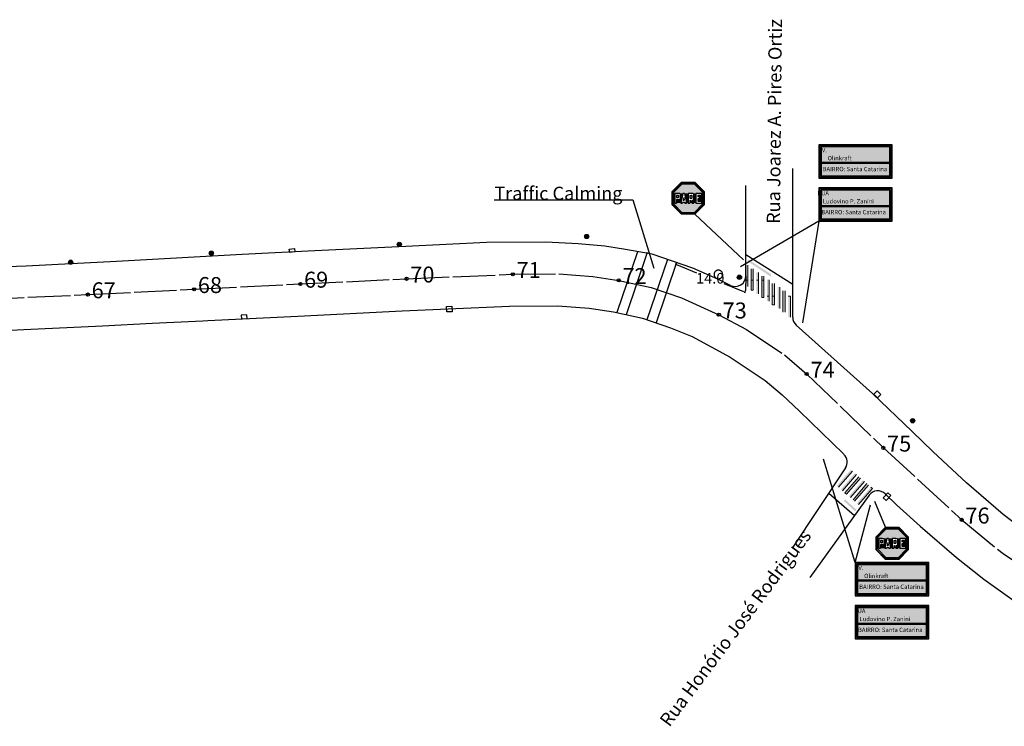
# Model space of a CAD drawing. Units: inches. Extents: x 585343 to 588751, y 6959798 to 6964546.
# Drawn here: x 586860 to 587045, y 6961888 to 6962021 of the extents above; entities that cross this region are included whole.
import ezdxf

# ---------------------------------------------------------------- set-up
doc = ezdxf.new("R2010")
doc.units = ezdxf.units.IN
doc.header["$MEASUREMENT"] = 0
doc.linetypes.add('CONTINUO', pattern=[0])
doc.linetypes.add('TRACEJADO', pattern=[8.7, 8, -0.7])
for name, color, linetype in [('_TEXTO', 7, 'CONTINUO'), ('BLOCO', 2, 'CONTINUO'), ('BOCA DE LOBO', 54, 'CONTINUO'), ('CL', 7, 'CONTINUO'), ('EIXO DA RUA', 7, 'TRACEJADO'), ('MEIO FIO', 1, 'CONTINUO'), ('PARE-PLACA', 7, 'Continuous'), ('PASSNOVO', 3, 'Continuous'), ('SINALIZ', 7, 'Continuous'), ('TELESC', 174, 'CONTINUO'), ('TEXTO', 7, 'CONTINUO')]:
    doc.layers.add(name, color=color, linetype=linetype)
doc.layers.add('Sinalização', color=255, linetype='Continuous', lineweight=9)
doc.styles.add('tGArial110', font='arialbd.ttf', dxfattribs={"height": 0.005})
doc.styles.add('tGArial134', font='arialbd.ttf', dxfattribs={"height": 0.005})
doc.styles.add('tGArial135', font='arialbd.ttf', dxfattribs={"height": 0.005})
doc.styles.add('tGArial67', font='arialbd.ttf', dxfattribs={"height": 0.003})
doc.styles.add('tGArial68', font='arialbd.ttf', dxfattribs={"height": 0.003})
doc.styles.add('tGArial69', font='arialbd.ttf', dxfattribs={"height": 0.003})
doc.styles.add('tGArial70', font='arialbd.ttf', dxfattribs={"height": 0.003})
doc.styles.add('tGArial71', font='arialbd.ttf', dxfattribs={"height": 0.003})
doc.styles.add('tGArial72', font='arialbd.ttf', dxfattribs={"height": 0.003})
doc.styles.add('tGArial73', font='arialbd.ttf', dxfattribs={"height": 0.003})
doc.styles.add('tGArial74', font='arialbd.ttf', dxfattribs={"height": 0.003})
doc.styles.add('tGArial75', font='arialbd.ttf', dxfattribs={"height": 0.003})
doc.styles.add('tGArial76', font='arialbd.ttf', dxfattribs={"height": 0.003})
doc.dimstyles.get("Standard").update_dxf_attribs({"dimtxt": 2, "dimasz": 0.18, "dimexe": 0.18, "dimexo": 0.0625, "dimgap": 0.09, "dimtad": 0, "dimtih": 1, "dimtoh": 1, "dimdec": 1, "dimzin": 0, "dimdsep": 46, "dimtxsty": 'Standard', "dimcen": 0.09, "dimadec": 0, "dimazin": 0, "dimtfac": 1, "dimtdec": 1, "dimtofl": 0, "dimtmove": 0, "dimatfit": 3, "dimfxl": 1, "dimtolj": 1, "dimtzin": 0, "dimarcsym": 0})

# ---------------------------------------------------------------- blocks, each defined once
blk = doc.blocks.new('SIMB_BOLINHA')
at = {"color": 0, "linetype": 'Continuous'}
blk.add_circle((0, 0), 0.3, dxfattribs=at)
at = {"color": 0}
blk.add_point((0, 0), dxfattribs=at)
for tag in ['desc:', 'cota:', 'pto:']:
    blk.add_attdef(tag, (0, 0), '', height=1)
blk = doc.blocks.new('PARE')
at = {"layer": 'SINALIZ', "color": 1, "linetype": 'Continuous'}
for p, q in [((0.033, 1.62), (0.033, 0.02)), ((0.233, 1.62), (0.033, 1.62)), ((0.2, 1.287), (0.133, 1.287)), ((0.133, 1.287), (0.133, 0.954)), ((0.266, 1.02), (0.266, 1.22)), ((0.366, 0.754), (0.366, 1.487)), ((0.512, 1.621), (0.396, 0.021)), ((0.612, 1.621), (0.512, 1.621)), ((0.612, 1.621), (0.729, 0.021)), ((0.829, 1.621), (0.829, 0.021)), ((1.029, 1.621), (0.829, 1.621)), ((0.929, 1.287), (0.929, 0.821)), ((0.929, 1.287), (0.996, 1.287)), ((1.062, 0.887), (1.062, 1.221)), ((1.162, 0.621), (1.162, 1.487)), ((1.282, 1.621), (1.282, 0.021)), ((1.616, 1.621), (1.282, 1.621)), ((1.616, 1.287), (1.382, 1.287)), ((1.382, 1.287), (1.382, 1.054)), ((1.616, 1.287), (1.616, 1.621)), ((0.2, 0.954), (0.133, 0.954)), ((0.233, 0.62), (0.133, 0.62)), ((0.133, 0.62), (0.133, 0.02)), ((0.562, 0.931), (0.53, 0.487)), ((0.562, 0.931), (0.595, 0.487)), ((0.929, 0.821), (0.996, 0.821)), ((1.482, 1.054), (1.382, 1.054)), ((1.482, 0.721), (1.382, 0.721)), ((1.382, 0.721), (1.382, 0.354)), ((1.482, 1.054), (1.482, 0.721)), ((0.033, 0.02), (0.133, 0.02)), ((0.396, 0.021), (0.496, 0.021)), ((0.506, 0.154), (0.496, 0.021)), ((0.506, 0.154), (0.619, 0.154)), ((0.53, 0.487), (0.595, 0.487)), ((0.619, 0.154), (0.629, 0.021)), ((0.629, 0.021), (0.729, 0.021)), ((0.829, 0.021), (0.929, 0.021)), ((0.929, 0.487), (0.929, 0.021)), ((0.929, 0.487), (1.062, 0.021)), ((1.029, 0.487), (1.162, 0.021)), ((1.029, 0.487), (1.029, 0.487)), ((1.062, 0.021), (1.162, 0.021)), ((1.282, 0.021), (1.616, 0.021)), ((1.382, 0.354), (1.616, 0.354)), ((1.616, 0.021), (1.616, 0.354))]:
    blk.add_line(p, q, dxfattribs=at)
for centre, radius, start, end in [((0.2, 1.22), 0.0667, 0, 90), ((0.233, 1.487), 0.133, 0, 90), ((0.996, 1.221), 0.0667, 0, 90), ((1.029, 1.487), 0.133, 0, 90), ((0.2, 1.02), 0.0667, 270, 0), ((0.233, 0.754), 0.133, 270, 0), ((0.996, 0.887), 0.0667, 270, 360), ((1.029, 0.621), 0.133, 270, 0)]:
    blk.add_arc(centre, radius, start, end, dxfattribs=at)
blk = doc.blocks.new('A$C071C17DF')
at = {"layer": 'PASSNOVO', "xscale": 2, "yscale": 1.5, "zscale": 2}
blk.add_blockref('PARE', (-0.07, -0.03), dxfattribs=at)
blk = doc.blocks.new('*D53')
at = {"color": 0, "lineweight": -2, "transparency": 16777216}
for p, q in [((586983.41, 6961975.12), (586983.24, 6961974.69)), ((586983.47, 6961974.79), (586987.2, 6961973.27)), ((586996.11, 6961969.65), (586992.38, 6961971.17)), ((586996.38, 6961969.84), (586996.21, 6961969.41))]:
    blk.add_line(p, q, dxfattribs=at)
at = {"color": 0, "transparency": 16777216}
for points in [[(586983.48, 6961974.82), (586983.46, 6961974.76), (586983.31, 6961974.86)], [(586996.12, 6961969.68), (586996.1, 6961969.62), (586996.27, 6961969.58)]]:
    blk.add_solid(points, dxfattribs=at)
at = {"layer": 'Defpoints', "color": 0, "transparency": 16777216}
for p in [(586983.31, 6961974.86), (586983.44, 6961975.18), (586996.4, 6961969.9)]:
    blk.add_point(p, dxfattribs=at)
at = {"color": 0, "transparency": 16777216, "insert": (586989.79, 6961972.22), "char_height": 2, "attachment_point": 5}
blk.add_mtext('\\A1;14.0', dxfattribs=at)

msp = doc.modelspace()

# ---------------------------------------------------------------- hatches: boundary and pattern name
h = msp.add_hatch(color=5)
h.paths.add_polyline_path([(587010.196, 6961991.058), (587024.02, 6961991.058), (587024.02, 6961997.322), (587010.196, 6961997.322)])
h.paths.add_polyline_path([(587010.412, 6961997.106), (587023.804, 6961997.106), (587023.804, 6961991.274), (587010.412, 6961991.274)], flags=16)
h.paths.add_polyline_path([(587010.628, 6961996.89), (587023.588, 6961996.89), (587023.588, 6961991.49), (587010.628, 6961991.49)], flags=0)
h.paths.add_polyline_path([(587009.401, 6961993.867), (587017.213, 6961993.867), (587017.213, 6961992.541), (587009.401, 6961992.541)], flags=9)
h.paths.add_polyline_path([(587008.898, 6961994.771), (587015.429, 6961994.771), (587015.429, 6961993.785), (587008.898, 6961993.785)], flags=9)
h.paths.add_polyline_path([(587010.606, 6961992.397), (587017.535, 6961992.397), (587017.535, 6961991.403), (587010.606, 6961991.403)], flags=8)
h.paths.add_polyline_path([(587010.412, 6961996.452), (587020.36, 6961996.452), (587020.36, 6961995.142), (587010.412, 6961995.142)], flags=24)
h = msp.add_hatch(color=5)
h.paths.add_polyline_path([(587024.02, 6961997.322), (587010.196, 6961997.322), (587010.196, 6961991.058), (587024.02, 6961991.058)])
h.paths.add_polyline_path([(587023.804, 6961991.274), (587010.412, 6961991.274), (587010.412, 6961997.106), (587023.804, 6961997.106)], flags=16)
h.paths.add_polyline_path([(587023.588, 6961991.49), (587010.628, 6961991.49), (587010.628, 6961996.89), (587023.588, 6961996.89)], flags=0)
h.paths.add_polyline_path([(587009.149, 6961993.867), (587016.625, 6961993.867), (587016.625, 6961992.541), (587009.149, 6961992.541)], flags=9)
h.paths.add_polyline_path([(587012.218, 6961994.771), (587018.749, 6961994.771), (587018.749, 6961993.785), (587012.218, 6961993.785)], flags=8)
h.paths.add_polyline_path([(587010.606, 6961992.397), (587017.535, 6961992.397), (587017.535, 6961991.403), (587010.606, 6961991.403)], flags=8)
h.paths.add_polyline_path([(587010.412, 6961996.11), (587020.024, 6961996.11), (587020.024, 6961994.8), (587010.412, 6961994.8)], flags=24)
for points in [[(587010.628, 6961991.49), (587023.588, 6961991.49), (587023.588, 6961996.89), (587010.628, 6961996.89)], [(587010.628, 6961983.391), (587023.588, 6961983.391), (587023.588, 6961988.791), (587010.628, 6961988.791)], [(587017.505, 6961912.999), (587030.465, 6961912.999), (587030.465, 6961918.399), (587017.505, 6961918.399)], [(587017.505, 6961904.9), (587030.465, 6961904.9), (587030.465, 6961910.3), (587017.505, 6961910.3)]]:
    msp.add_hatch(color=5).paths.add_polyline_path(points)
h = msp.add_hatch(color=5)
h.paths.add_polyline_path([(587010.196, 6961982.959), (587024.02, 6961982.959), (587024.02, 6961989.223), (587010.196, 6961989.223)])
h.paths.add_polyline_path([(587010.412, 6961989.007), (587023.804, 6961989.007), (587023.804, 6961983.175), (587010.412, 6961983.175)], flags=16)
h.paths.add_polyline_path([(587010.628, 6961988.791), (587023.588, 6961988.791), (587023.588, 6961983.391), (587010.628, 6961983.391)], flags=0)
h.paths.add_polyline_path([(587009.401, 6961985.768), (587017.213, 6961985.768), (587017.213, 6961984.442), (587009.401, 6961984.442)], flags=9)
h.paths.add_polyline_path([(587008.898, 6961986.672), (587015.429, 6961986.672), (587015.429, 6961985.686), (587008.898, 6961985.686)], flags=9)
h.paths.add_polyline_path([(587010.606, 6961984.298), (587017.535, 6961984.298), (587017.535, 6961983.304), (587010.606, 6961983.304)], flags=8)
h.paths.add_polyline_path([(587010.412, 6961988.353), (587020.36, 6961988.353), (587020.36, 6961987.043), (587010.412, 6961987.043)], flags=24)
h = msp.add_hatch(color=5)
h.paths.add_polyline_path([(587024.02, 6961989.223), (587010.196, 6961989.223), (587010.196, 6961982.959), (587024.02, 6961982.959)])
h.paths.add_polyline_path([(587023.804, 6961983.175), (587010.412, 6961983.175), (587010.412, 6961989.007), (587023.804, 6961989.007)], flags=16)
h.paths.add_polyline_path([(587023.588, 6961983.391), (587010.628, 6961983.391), (587010.628, 6961988.791), (587023.588, 6961988.791)], flags=0)
h.paths.add_polyline_path([(587009.149, 6961985.768), (587016.625, 6961985.768), (587016.625, 6961984.442), (587009.149, 6961984.442)], flags=9)
h.paths.add_polyline_path([(587012.218, 6961986.672), (587018.749, 6961986.672), (587018.749, 6961985.686), (587012.218, 6961985.686)], flags=8)
h.paths.add_polyline_path([(587010.606, 6961984.298), (587017.535, 6961984.298), (587017.535, 6961983.304), (587010.606, 6961983.304)], flags=8)
h.paths.add_polyline_path([(587010.412, 6961988.011), (587020.024, 6961988.011), (587020.024, 6961986.701), (587010.412, 6961986.701)], flags=24)
h = msp.add_hatch(color=5)
h.paths.add_polyline_path([(587017.073, 6961912.567), (587030.897, 6961912.567), (587030.897, 6961918.831), (587017.073, 6961918.831)])
h.paths.add_polyline_path([(587017.289, 6961918.615), (587030.681, 6961918.615), (587030.681, 6961912.783), (587017.289, 6961912.783)], flags=16)
h.paths.add_polyline_path([(587017.505, 6961918.399), (587030.465, 6961918.399), (587030.465, 6961912.999), (587017.505, 6961912.999)], flags=0)
h.paths.add_polyline_path([(587016.278, 6961915.376), (587024.09, 6961915.376), (587024.09, 6961914.05), (587016.278, 6961914.05)], flags=9)
h.paths.add_polyline_path([(587015.775, 6961916.28), (587022.306, 6961916.28), (587022.306, 6961915.294), (587015.775, 6961915.294)], flags=9)
h.paths.add_polyline_path([(587017.483, 6961913.906), (587024.412, 6961913.906), (587024.412, 6961912.912), (587017.483, 6961912.912)], flags=8)
h.paths.add_polyline_path([(587017.289, 6961917.961), (587027.236, 6961917.961), (587027.236, 6961916.651), (587017.289, 6961916.651)], flags=24)
h = msp.add_hatch(color=5)
h.paths.add_polyline_path([(587030.897, 6961918.831), (587017.073, 6961918.831), (587017.073, 6961912.567), (587030.897, 6961912.567)])
h.paths.add_polyline_path([(587030.681, 6961912.783), (587017.289, 6961912.783), (587017.289, 6961918.615), (587030.681, 6961918.615)], flags=16)
h.paths.add_polyline_path([(587030.465, 6961912.999), (587017.505, 6961912.999), (587017.505, 6961918.399), (587030.465, 6961918.399)], flags=0)
h.paths.add_polyline_path([(587016.026, 6961915.376), (587023.502, 6961915.376), (587023.502, 6961914.05), (587016.026, 6961914.05)], flags=9)
h.paths.add_polyline_path([(587019.094, 6961916.28), (587025.626, 6961916.28), (587025.626, 6961915.294), (587019.094, 6961915.294)], flags=8)
h.paths.add_polyline_path([(587017.483, 6961913.906), (587024.412, 6961913.906), (587024.412, 6961912.912), (587017.483, 6961912.912)], flags=8)
h.paths.add_polyline_path([(587017.289, 6961917.619), (587026.901, 6961917.619), (587026.901, 6961916.309), (587017.289, 6961916.309)], flags=24)
h = msp.add_hatch(color=5)
h.paths.add_polyline_path([(587017.073, 6961904.468), (587030.897, 6961904.468), (587030.897, 6961910.732), (587017.073, 6961910.732)])
h.paths.add_polyline_path([(587017.289, 6961910.516), (587030.681, 6961910.516), (587030.681, 6961904.684), (587017.289, 6961904.684)], flags=16)
h.paths.add_polyline_path([(587017.505, 6961910.3), (587030.465, 6961910.3), (587030.465, 6961904.9), (587017.505, 6961904.9)], flags=0)
h.paths.add_polyline_path([(587016.278, 6961907.277), (587024.09, 6961907.277), (587024.09, 6961905.952), (587016.278, 6961905.952)], flags=9)
h.paths.add_polyline_path([(587015.775, 6961908.181), (587022.306, 6961908.181), (587022.306, 6961907.195), (587015.775, 6961907.195)], flags=9)
h.paths.add_polyline_path([(587017.483, 6961905.807), (587024.412, 6961905.807), (587024.412, 6961904.813), (587017.483, 6961904.813)], flags=8)
h.paths.add_polyline_path([(587017.289, 6961909.862), (587027.236, 6961909.862), (587027.236, 6961908.552), (587017.289, 6961908.552)], flags=24)
h = msp.add_hatch(color=5)
h.paths.add_polyline_path([(587030.897, 6961910.732), (587017.073, 6961910.732), (587017.073, 6961904.468), (587030.897, 6961904.468)])
h.paths.add_polyline_path([(587030.681, 6961904.684), (587017.289, 6961904.684), (587017.289, 6961910.516), (587030.681, 6961910.516)], flags=16)
h.paths.add_polyline_path([(587030.465, 6961904.9), (587017.505, 6961904.9), (587017.505, 6961910.3), (587030.465, 6961910.3)], flags=0)
h.paths.add_polyline_path([(587016.026, 6961907.277), (587023.502, 6961907.277), (587023.502, 6961905.952), (587016.026, 6961905.952)], flags=9)
h.paths.add_polyline_path([(587019.094, 6961908.181), (587025.626, 6961908.181), (587025.626, 6961907.195), (587019.094, 6961907.195)], flags=8)
h.paths.add_polyline_path([(587017.483, 6961905.807), (587024.412, 6961905.807), (587024.412, 6961904.813), (587017.483, 6961904.813)], flags=8)
h.paths.add_polyline_path([(587017.289, 6961909.52), (587026.901, 6961909.52), (587026.901, 6961908.21), (587017.289, 6961908.21)], flags=24)
at = {"layer": 'PARE-PLACA'}
h = msp.add_hatch(color=1, dxfattribs=at)
h.paths.add_polyline_path([(586982.616, 6961988.508), (586982.616, 6961986.008), (586984.384, 6961984.241), (586986.884, 6961984.241), (586988.651, 6961986.008), (586988.651, 6961988.508), (586986.884, 6961990.276), (586984.384, 6961990.276)])
h.paths.add_polyline_path([(586982.716, 6961988.467), (586982.716, 6961986.05), (586984.425, 6961984.341), (586986.842, 6961984.341), (586988.551, 6961986.05), (586988.551, 6961988.467), (586986.842, 6961990.176), (586984.425, 6961990.176)], flags=16)
for points in [[(586986.759, 6961989.976), (586984.508, 6961989.976), (586982.916, 6961988.384), (586982.916, 6961988.18), (586988.351, 6961988.18), (586988.351, 6961988.384)], [(586982.916, 6961986.346), (586983.121, 6961986.346), (586983.121, 6961988.17), (586982.916, 6961988.17)], [(586984.997, 6961986.499), (586984.634, 6961986.499), (586984.603, 6961986.346), (586985.028, 6961986.346)], [(586985.669, 6961988.17), (586984.975, 6961988.17), (586985.349, 6961986.346), (586985.669, 6961986.346)], [(586985.989, 6961986.879), (586985.989, 6961986.346), (586986.415, 6961986.346)], [(586988.351, 6961988.17), (586988.186, 6961988.17), (586988.186, 6961987.791), (586987.439, 6961987.791), (586987.439, 6961987.525), (586987.759, 6961987.525), (586987.759, 6961987.145), (586987.439, 6961987.145), (586987.439, 6961986.727), (586988.186, 6961986.727), (586988.186, 6961986.346), (586988.351, 6961986.346)], [(586988.351, 6961986.133), (586988.351, 6961986.346), (586982.916, 6961986.346), (586982.916, 6961986.133), (586984.508, 6961984.541), (586986.759, 6961984.541)], [(587025.123, 6961925.13), (587022.872, 6961925.13), (587021.28, 6961923.538), (587021.28, 6961923.334), (587026.715, 6961923.334), (587026.715, 6961923.538)], [(587021.28, 6961921.5), (587021.485, 6961921.5), (587021.485, 6961923.324), (587021.28, 6961923.324)], [(587023.361, 6961921.652), (587022.998, 6961921.652), (587022.967, 6961921.5), (587023.392, 6961921.5)], [(587024.033, 6961923.324), (587023.339, 6961923.324), (587023.713, 6961921.5), (587024.033, 6961921.5)], [(587024.353, 6961922.032), (587024.353, 6961921.5), (587024.779, 6961921.5)], [(587026.715, 6961923.324), (587026.55, 6961923.324), (587026.55, 6961922.944), (587025.803, 6961922.944), (587025.803, 6961922.678), (587026.123, 6961922.678), (587026.123, 6961922.298), (587025.803, 6961922.298), (587025.803, 6961921.88), (587026.55, 6961921.88), (587026.55, 6961921.5), (587026.715, 6961921.5)], [(587026.715, 6961921.286), (587026.715, 6961921.5), (587021.28, 6961921.5), (587021.28, 6961921.286), (587022.872, 6961919.694), (587025.123, 6961919.694)]]:
    msp.add_hatch(color=1, dxfattribs=at).paths.add_polyline_path(points)
h = msp.add_hatch(color=1, dxfattribs=at)
edge = h.paths.add_edge_path()
edge.add_line((586984.655, 6961988.17), (586983.768, 6961988.17))
edge.add_ellipse((586983.761, 6961988.018), major_axis=(0.427, 0), ratio=0.35625, start_angle=360, end_angle=450, ccw=False)
edge.add_line((586984.188, 6961988.021), (586984.188, 6961987.18))
edge.add_ellipse((586983.761, 6961987.182), major_axis=(0.427, 0), ratio=0.35625, start_angle=270, end_angle=360, ccw=False)
edge.add_line((586983.761, 6961987.03), (586983.441, 6961987.03))
edge.add_line((586983.441, 6961987.03), (586983.441, 6961986.346))
edge.add_line((586983.441, 6961986.346), (586984.282, 6961986.346))
edge.add_line((586984.282, 6961986.346), (586984.655, 6961988.17))
h = msp.add_hatch(color=1, dxfattribs=at)
edge = h.paths.add_edge_path()
edge.add_ellipse((586983.654, 6961987.714), major_axis=(0.213, 0), ratio=0.35625, start_angle=360, end_angle=450)
edge.add_line((586983.654, 6961987.79), (586983.441, 6961987.79))
edge.add_line((586983.441, 6961987.79), (586983.441, 6961987.41))
edge.add_line((586983.441, 6961987.41), (586983.654, 6961987.41))
edge.add_ellipse((586983.654, 6961987.486), major_axis=(0.213, 0), ratio=0.35625, start_angle=270, end_angle=360)
edge.add_line((586983.868, 6961987.486), (586983.868, 6961987.714))
h.paths.add_polyline_path([(586984.815, 6961987.385), (586984.712, 6961986.879), (586984.919, 6961986.879)])
edge = h.paths.add_edge_path()
edge.add_ellipse((586986.202, 6961987.715), major_axis=(-0.213, 0), ratio=0.35625, start_angle=180, end_angle=270)
edge.add_line((586986.202, 6961987.791), (586985.989, 6961987.791))
edge.add_line((586985.989, 6961987.791), (586985.989, 6961987.259))
edge.add_line((586985.989, 6961987.259), (586986.202, 6961987.259))
edge.add_ellipse((586986.202, 6961987.335), major_axis=(0.213, 0), ratio=0.35625, start_angle=270, end_angle=360)
edge.add_line((586986.415, 6961987.335), (586986.415, 6961987.715))
h = msp.add_hatch(color=1, dxfattribs=at)
edge = h.paths.add_edge_path()
edge.add_line((586987.119, 6961988.17), (586986.32, 6961988.17))
edge.add_ellipse((586986.309, 6961988.019), major_axis=(0.427, 0), ratio=0.35625, start_angle=360, end_angle=448.4459, ccw=False)
edge.add_line((586986.735, 6961988.019), (586986.735, 6961987.028))
edge.add_ellipse((586986.309, 6961987.031), major_axis=(0.427, 0), ratio=0.35625, start_angle=270, end_angle=360, ccw=False)
edge.add_line((586986.309, 6961986.879), (586986.735, 6961986.346))
edge.add_line((586986.735, 6961986.346), (586987.119, 6961986.346))
edge.add_line((586987.119, 6961986.346), (586987.119, 6961988.17))
h = msp.add_hatch(color=1, dxfattribs=at)
h.paths.add_polyline_path([(587020.98, 6961923.662), (587020.98, 6961921.162), (587022.747, 6961919.394), (587025.247, 6961919.394), (587027.015, 6961921.162), (587027.015, 6961923.662), (587025.247, 6961925.43), (587022.747, 6961925.43)])
h.paths.add_polyline_path([(587021.08, 6961923.62), (587021.08, 6961921.203), (587022.789, 6961919.494), (587025.206, 6961919.494), (587026.915, 6961921.203), (587026.915, 6961923.62), (587025.206, 6961925.33), (587022.789, 6961925.33)], flags=16)
h = msp.add_hatch(color=1, dxfattribs=at)
edge = h.paths.add_edge_path()
edge.add_line((587023.019, 6961923.324), (587022.132, 6961923.324))
edge.add_ellipse((587022.125, 6961923.172), major_axis=(0.427, 0), ratio=0.35625, start_angle=360, end_angle=450, ccw=False)
edge.add_line((587022.551, 6961923.174), (587022.551, 6961922.333))
edge.add_ellipse((587022.125, 6961922.336), major_axis=(0.427, 0), ratio=0.35625, start_angle=270, end_angle=360, ccw=False)
edge.add_line((587022.125, 6961922.184), (587021.805, 6961922.184))
edge.add_line((587021.805, 6961922.184), (587021.805, 6961921.5))
edge.add_line((587021.805, 6961921.5), (587022.646, 6961921.5))
edge.add_line((587022.646, 6961921.5), (587023.019, 6961923.324))
h = msp.add_hatch(color=1, dxfattribs=at)
edge = h.paths.add_edge_path()
edge.add_ellipse((587022.018, 6961922.868), major_axis=(0.213, 0), ratio=0.35625, start_angle=360, end_angle=450)
edge.add_line((587022.018, 6961922.944), (587021.805, 6961922.944))
edge.add_line((587021.805, 6961922.944), (587021.805, 6961922.564))
edge.add_line((587021.805, 6961922.564), (587022.018, 6961922.564))
edge.add_ellipse((587022.018, 6961922.64), major_axis=(0.213, 0), ratio=0.35625, start_angle=270, end_angle=360)
edge.add_line((587022.231, 6961922.64), (587022.231, 6961922.868))
h.paths.add_polyline_path([(587023.179, 6961922.538), (587023.076, 6961922.032), (587023.283, 6961922.032)])
edge = h.paths.add_edge_path()
edge.add_ellipse((587024.566, 6961922.868), major_axis=(-0.213, 0), ratio=0.35625, start_angle=180, end_angle=270)
edge.add_line((587024.566, 6961922.944), (587024.353, 6961922.944))
edge.add_line((587024.353, 6961922.944), (587024.353, 6961922.412))
edge.add_line((587024.353, 6961922.412), (587024.566, 6961922.412))
edge.add_ellipse((587024.566, 6961922.488), major_axis=(0.213, 0), ratio=0.35625, start_angle=270, end_angle=360)
edge.add_line((587024.779, 6961922.488), (587024.779, 6961922.868))
h = msp.add_hatch(color=1, dxfattribs=at)
edge = h.paths.add_edge_path()
edge.add_line((587025.483, 6961923.324), (587024.684, 6961923.324))
edge.add_ellipse((587024.673, 6961923.172), major_axis=(0.427, 0), ratio=0.35625, start_angle=360, end_angle=448.4459, ccw=False)
edge.add_line((587025.099, 6961923.172), (587025.099, 6961922.181))
edge.add_ellipse((587024.673, 6961922.184), major_axis=(0.427, 0), ratio=0.35625, start_angle=270, end_angle=360, ccw=False)
edge.add_line((587024.673, 6961922.032), (587025.099, 6961921.5))
edge.add_line((587025.099, 6961921.5), (587025.483, 6961921.5))
edge.add_line((587025.483, 6961921.5), (587025.483, 6961923.324))
at = {"layer": 'Sinalização'}
for points in [[(586996.829, 6961975.41), (587001.217, 6961972.506), (587001.193, 6961973.029), (586996.824, 6961975.81)], [(586996.466, 6961974.702), (586996.466, 6961970.702), (586996.866, 6961970.702), (586996.866, 6961974.702)], [(586997.466, 6961974.012), (586997.466, 6961970.012), (586997.866, 6961970.012), (586997.866, 6961974.012)], [(586998.466, 6961973.322), (586998.466, 6961969.322), (586998.866, 6961969.322), (586998.866, 6961973.322)], [(586999.466, 6961972.633), (586999.466, 6961968.633), (586999.866, 6961968.633), (586999.866, 6961972.633)], [(587000.466, 6961971.943), (587000.466, 6961967.943), (587000.866, 6961967.943), (587000.866, 6961971.943)], [(587001.466, 6961971.253), (587001.466, 6961967.253), (587001.866, 6961967.253), (587001.866, 6961971.253)], [(587002.466, 6961970.564), (587002.466, 6961966.564), (587002.866, 6961966.564), (587002.866, 6961970.564)], [(587003.466, 6961969.874), (587003.466, 6961965.874), (587003.866, 6961965.874), (587003.866, 6961969.874)], [(587004.466, 6961968.884), (587004.466, 6961964.884), (587004.866, 6961964.884), (587004.866, 6961968.884)], [(587016.24, 6961936.246), (587013.62, 6961933.223), (587013.923, 6961932.961), (587016.542, 6961935.984)], [(587016.995, 6961935.591), (587014.376, 6961932.568), (587014.679, 6961932.306), (587017.298, 6961935.329)], [(587017.751, 6961934.936), (587015.132, 6961931.913), (587015.434, 6961931.651), (587018.053, 6961934.674)], [(587018.507, 6961934.282), (587015.888, 6961931.258), (587016.19, 6961930.996), (587018.809, 6961934.02)], [(587019.263, 6961933.627), (587016.644, 6961930.604), (587016.946, 6961930.342), (587019.565, 6961933.365)], [(587020.019, 6961932.972), (587017.399, 6961929.949), (587017.702, 6961929.687), (587020.321, 6961932.71)], [(587017.329, 6961928.699), (587015.157, 6961930.689), (587014.887, 6961930.394), (587017.058, 6961928.404)]]:
    msp.add_hatch(color=256, dxfattribs=at).paths.add_polyline_path(points)

# ---------------------------------------------------------------- linework, layer by layer
at = {"color": 254, "lineweight": 50}
for p, q in [((587010.628, 6961993.891), (587023.588, 6961993.891)), ((587010.628, 6961985.792), (587023.588, 6961985.792)), ((587017.505, 6961915.4), (587030.465, 6961915.4)), ((587017.505, 6961907.301), (587030.465, 6961907.301))]:
    msp.add_line(p, q, dxfattribs=at)
for p, q in [((586983.493, 6961989.469), (586983.493, 6961989.392)), ((586949.18, 6961986.927), (586975.203, 6961986.927)), ((586975.203, 6961986.927), (586979.199, 6961974.097)), ((586976.101, 6961977.213), (586972.229, 6961965.768)), ((586977.942, 6961977.035), (586973.997, 6961965.376)), ((586981.731, 6961975.753), (586977.895, 6961964.416)), ((586983.436, 6961975.176), (586979.6, 6961963.839)), ((586996.508, 6961972.687), (586996.402, 6961969.896)), ((587021.857, 6961924.622), (587021.857, 6961924.546))]:
    msp.add_line(p, q)
at = {"color": 16}
for points in [[(587010.196, 6961991.058), (587024.02, 6961991.058), (587024.02, 6961997.322), (587010.196, 6961997.322)], [(587010.412, 6961991.274), (587023.804, 6961991.274), (587023.804, 6961997.106), (587010.412, 6961997.106)], [(587010.628, 6961991.49), (587023.588, 6961991.49), (587023.588, 6961996.89), (587010.628, 6961996.89)], [(587010.196, 6961982.959), (587024.02, 6961982.959), (587024.02, 6961989.223), (587010.196, 6961989.223)], [(587010.412, 6961983.175), (587023.804, 6961983.175), (587023.804, 6961989.007), (587010.412, 6961989.007)], [(587010.628, 6961983.391), (587023.588, 6961983.391), (587023.588, 6961988.791), (587010.628, 6961988.791)], [(587017.073, 6961912.567), (587030.897, 6961912.567), (587030.897, 6961918.831), (587017.073, 6961918.831)], [(587017.289, 6961912.783), (587030.681, 6961912.783), (587030.681, 6961918.615), (587017.289, 6961918.615)], [(587017.505, 6961912.999), (587030.465, 6961912.999), (587030.465, 6961918.399), (587017.505, 6961918.399)], [(587017.073, 6961904.468), (587030.897, 6961904.468), (587030.897, 6961910.732), (587017.073, 6961910.732)], [(587017.289, 6961904.684), (587030.681, 6961904.684), (587030.681, 6961910.516), (587017.289, 6961910.516)], [(587017.505, 6961904.9), (587030.465, 6961904.9), (587030.465, 6961910.3), (587017.505, 6961910.3)]]:
    msp.add_lwpolyline(points, close=True, dxfattribs=at)
for points in [[(586996.508, 6961976.682), (587005.301, 6961971.123)], [(587012.07, 6961931.809), (587016.945, 6961927.662)]]:
    msp.add_lwpolyline(points)
at = {"color": 0}
for centre, radius in [((586931.317, 6961978.602), 0.4), ((586966.559, 6961980.067), 0.4), ((586966.559, 6961980.067), 0.3), ((586966.559, 6961980.067), 0.2), ((586966.559, 6961980.067), 0.1), ((586895.961, 6961976.935), 0.4), ((586895.961, 6961976.935), 0.3), ((586931.317, 6961978.602), 0.3), ((586931.317, 6961978.602), 0.2), ((586931.317, 6961978.602), 0.1), ((586869.511, 6961975.239), 0.4), ((586869.511, 6961975.239), 0.3), ((586869.511, 6961975.239), 0.2), ((586869.511, 6961975.239), 0.1), ((586895.961, 6961976.935), 0.2), ((586895.961, 6961976.935), 0.1), ((586995.278, 6961972.41), 0.4), ((586995.278, 6961972.41), 0.3), ((586995.278, 6961972.41), 0.2), ((586995.278, 6961972.41), 0.1), ((587027.854, 6961945.448), 0.4), ((587027.854, 6961945.448), 0.3), ((587027.854, 6961945.448), 0.2), ((587027.854, 6961945.448), 0.1)]:
    msp.add_circle(centre, radius, dxfattribs=at)
for p in [(586966.559, 6961980.067), (586931.317, 6961978.602), (586895.961, 6961976.935), (586869.511, 6961975.239), (586995.278, 6961972.41), (587027.854, 6961945.448)]:
    msp.add_point(p, dxfattribs=at)
at = {"layer": 'BLOCO'}
for p, q in [((586986.884, 6961984.241), (586996.073, 6961975.678)), ((587010.196, 6961982.959), (586995.49, 6961974.344)), ((587010.196, 6961982.959), (587007.168, 6961963.867))]:
    msp.add_line(p, q, dxfattribs=at)
at = {"layer": 'BOCA DE LOBO'}
for p, q in [((586910.619, 6961977.679), (586911.61, 6961977.812)), ((586910.702, 6961977.055), (586910.619, 6961977.679)), ((586910.619, 6961977.679), (586910.619, 6961977.679)), ((586911.693, 6961977.187), (586910.702, 6961977.055)), ((586911.61, 6961977.812), (586911.693, 6961977.187)), ((586940.185, 6961966.892), (586941.194, 6961966.946)), ((586940.24, 6961965.883), (586940.185, 6961966.892)), ((586940.185, 6961966.892), (586940.185, 6961966.892)), ((586941.194, 6961966.946), (586941.248, 6961965.938)), ((586902.638, 6961965.324), (586901.6, 6961965.263)), ((586901.6, 6961965.263), (586901.638, 6961964.614)), ((586901.638, 6961964.614), (586902.676, 6961964.675)), ((586901.638, 6961964.614), (586901.638, 6961964.614)), ((586902.676, 6961964.675), (586902.638, 6961965.324)), ((586941.248, 6961965.938), (586940.24, 6961965.883)), ((587021.184, 6961951.038), (587020.578, 6961950.414)), ((587020.578, 6961950.414), (587021.259, 6961949.752)), ((587020.578, 6961950.414), (587020.578, 6961950.414)), ((587021.865, 6961950.376), (587021.184, 6961951.038)), ((587021.259, 6961949.752), (587021.865, 6961950.376)), ((587023.177, 6961931.889), (587022.34, 6961930.974)), ((587022.34, 6961930.974), (587022.893, 6961930.467)), ((587022.893, 6961930.467), (587023.73, 6961931.382)), ((587023.73, 6961931.382), (587023.177, 6961931.889)), ((587023.177, 6961931.889), (587023.177, 6961931.889))]:
    msp.add_line(p, q, dxfattribs=at)
at = {"layer": 'CL'}
for p, q in [((587017.073, 6961918.831), (587011.114, 6961938.216)), ((587017.073, 6961918.831), (587019.906, 6961929.618)), ((587022.747, 6961925.43), (587020.727, 6961930.282))]:
    msp.add_line(p, q, dxfattribs=at)
at = {"layer": 'EIXO DA RUA'}
for p, q in [((586912.704, 6961971.151), (586932.683, 6961972.122)), ((586932.683, 6961972.122), (586952.662, 6961972.965)), ((586952.662, 6961972.965), (586961.33, 6961973.045)), ((586961.33, 6961973.045), (586967.711, 6961972.574)), ((586967.711, 6961972.574), (586972.582, 6961971.826)), ((586972.582, 6961971.826), (586978.678, 6961970.485)), ((586872.755, 6961969.16), (586892.734, 6961970.145)), ((586892.734, 6961970.145), (586912.704, 6961971.151)), ((586978.678, 6961970.485), (586984.395, 6961968.551)), ((586852.776, 6961968.239), (586872.755, 6961969.16)), ((586984.395, 6961968.551), (586991.422, 6961965.371)), ((586991.422, 6961965.371), (586996.626, 6961962.575)), ((586996.626, 6961962.575), (587003.754, 6961957.827)), ((587003.754, 6961957.827), (587007.938, 6961954.217)), ((587007.938, 6961954.217), (587022.345, 6961940.347)), ((587022.345, 6961940.347), (587037.079, 6961926.826)), ((587037.079, 6961926.826), (587044.861, 6961920.476)), ((587044.861, 6961920.476), (587053.092, 6961914.89))]:
    msp.add_line(p, q, dxfattribs=at)
at = {"layer": 'MEIO FIO'}
for p, q in [((587005.301, 6961964.884), (587005.301, 6961992.816)), ((586996.508, 6961972.687), (586996.508, 6961989.638)), ((586958.879, 6961979.021), (586947.732, 6961978.92)), ((586964.957, 6961978.701), (586958.879, 6961979.021)), ((586915.436, 6961977.375), (586901.739, 6961976.707)), ((586932.566, 6961978.205), (586915.436, 6961977.375)), ((586947.732, 6961978.92), (586932.566, 6961978.205)), ((586969.999, 6961978.267), (586964.957, 6961978.701)), ((586973.855, 6961977.612), (586969.999, 6961978.267)), ((586978.873, 6961976.721), (586973.855, 6961977.612)), ((586878.157, 6961975.377), (586869.608, 6961974.96)), ((586901.739, 6961976.707), (586878.157, 6961975.377)), ((586986.504, 6961974.138), (586978.873, 6961976.721)), ((586861.128, 6961974.494), (586849.059, 6961974.13)), ((586869.608, 6961974.96), (586861.128, 6961974.494)), ((586991.205, 6961972.075), (586986.504, 6961974.138)), ((586993.629, 6961970.89), (586991.205, 6961972.075)), ((586912.227, 6961965.121), (586931.832, 6961966.08)), ((586931.832, 6961966.08), (586952.036, 6961966.959)), ((586952.036, 6961966.959), (586961.137, 6961967.043)), ((586961.137, 6961967.043), (586967.034, 6961966.608)), ((586967.034, 6961966.608), (586971.607, 6961965.905)), ((586884.826, 6961963.76), (586894.386, 6961964.248)), ((586894.386, 6961964.248), (586895.32, 6961964.261)), ((586895.32, 6961964.261), (586912.227, 6961965.121)), ((586971.607, 6961965.905), (586977.063, 6961964.697)), ((586977.063, 6961964.697), (586982.301, 6961962.926)), ((586850.093, 6961962.118), (586860.678, 6961962.574)), ((586860.678, 6961962.574), (586875.514, 6961963.286)), ((586875.514, 6961963.286), (586884.826, 6961963.76)), ((586982.301, 6961962.926), (586986.407, 6961961.254)), ((587020.304, 6961950.564), (587005.967, 6961963.394)), ((586986.407, 6961961.254), (586993.537, 6961957.424)), ((586993.537, 6961957.424), (587000.139, 6961953.026)), ((587000.139, 6961953.026), (587003.305, 6961950.342)), ((587003.305, 6961950.342), (587006.554, 6961947.26)), ((587027.771, 6961943.434), (587020.304, 6961950.564)), ((587006.554, 6961947.26), (587014.839, 6961939.222)), ((587031.723, 6961939.629), (587027.771, 6961943.434)), ((587014.839, 6961939.222), (587014.944, 6961939.122)), ((587038.003, 6961933.788), (587031.723, 6961939.629)), ((587015.229, 6961936.57), (587005.225, 6961921.492)), ((587044.869, 6961927.841), (587038.003, 6961933.788)), ((587019.681, 6961931.447), (587008.519, 6961916.006)), ((587022.685, 6961931.719), (587024.82, 6961929.675)), ((587024.82, 6961929.675), (587029.24, 6961925.606)), ((587049.664, 6961924.192), (587044.869, 6961927.841)), ((587029.24, 6961925.606), (587036.127, 6961919.767)), ((587036.127, 6961919.767), (587041.239, 6961915.69)), ((587041.239, 6961915.69), (587046.943, 6961911.598))]:
    msp.add_line(p, q, dxfattribs=at)
for centre, start, end in [((586994.508, 6961972.687), 243.95213, 0), ((587007.301, 6961964.884), 180, 228.17294), ((587013.562, 6961937.676), 326.43642, 46.28842), ((587021.302, 6961930.275), 46.24338, 144.13638)]:
    msp.add_arc(centre, 2, start, end, dxfattribs=at)
at = {"layer": 'PARE-PLACA', "color": 1}
for points in [[(586984.384, 6961990.276), (586986.884, 6961990.276), (586988.651, 6961988.508), (586988.651, 6961986.008), (586986.884, 6961984.241), (586984.384, 6961984.241), (586982.616, 6961986.008), (586982.616, 6961988.508), (586984.384, 6961990.276)], [(587022.747, 6961925.43), (587025.247, 6961925.43), (587027.015, 6961923.662), (587027.015, 6961921.162), (587025.247, 6961919.394), (587022.747, 6961919.394), (587020.98, 6961921.162), (587020.98, 6961923.662), (587022.747, 6961925.43)]]:
    msp.add_lwpolyline(points, dxfattribs=at)
for points in [[(586984.425, 6961990.176), (586986.842, 6961990.176), (586988.551, 6961988.467), (586988.551, 6961986.05), (586986.842, 6961984.341), (586984.425, 6961984.341), (586982.716, 6961986.05), (586982.716, 6961988.467)], [(586984.508, 6961989.976), (586986.759, 6961989.976), (586988.351, 6961988.384), (586988.351, 6961986.133), (586986.759, 6961984.541), (586984.508, 6961984.541), (586982.916, 6961986.133), (586982.916, 6961988.384)], [(587022.789, 6961925.33), (587025.206, 6961925.33), (587026.915, 6961923.62), (587026.915, 6961921.203), (587025.206, 6961919.494), (587022.789, 6961919.494), (587021.08, 6961921.203), (587021.08, 6961923.62)], [(587022.872, 6961925.13), (587025.123, 6961925.13), (587026.715, 6961923.538), (587026.715, 6961921.286), (587025.123, 6961919.694), (587022.872, 6961919.694), (587021.28, 6961921.286), (587021.28, 6961923.538)]]:
    msp.add_lwpolyline(points, close=True, dxfattribs=at)
at = {"layer": 'Sinalização'}
for p, q in [((586996.866, 6961970.702), (586996.866, 6961974.702)), ((586997.466, 6961974.012), (586997.466, 6961970.012)), ((586997.866, 6961970.012), (586997.866, 6961974.012)), ((586996.866, 6961971.891), (586996.466, 6961971.891)), ((586997.866, 6961971.891), (586997.466, 6961971.891)), ((586998.866, 6961971.891), (586998.466, 6961971.891)), ((586998.866, 6961969.322), (586998.866, 6961973.322)), ((586999.466, 6961972.633), (586999.466, 6961968.633)), ((586999.866, 6961971.891), (586999.466, 6961971.891)), ((586999.866, 6961968.633), (586999.866, 6961972.633)), ((587000.866, 6961967.943), (587000.866, 6961971.943)), ((586997.466, 6961970.012), (586997.866, 6961970.012)), ((587001.466, 6961971.253), (587001.466, 6961967.253)), ((587001.866, 6961967.253), (587001.866, 6961971.253)), ((587002.866, 6961966.564), (587002.866, 6961970.564)), ((587003.466, 6961969.874), (587003.466, 6961965.874)), ((587003.866, 6961965.874), (587003.866, 6961969.874)), ((586999.466, 6961968.633), (586999.866, 6961968.633)), ((587000.866, 6961968.884), (587000.466, 6961968.884)), ((587001.866, 6961968.884), (587001.466, 6961968.884)), ((587004.866, 6961968.884), (587004.466, 6961968.884)), ((587004.866, 6961964.884), (587004.866, 6961968.884)), ((587001.466, 6961967.253), (587001.866, 6961967.253)), ((587013.923, 6961932.961), (587016.542, 6961935.984)), ((587014.679, 6961932.306), (587017.298, 6961935.329)), ((587017.751, 6961934.936), (587015.132, 6961931.913)), ((587015.434, 6961931.651), (587018.053, 6961934.674)), ((587016.19, 6961930.996), (587018.809, 6961934.02)), ((587019.263, 6961933.627), (587016.644, 6961930.604)), ((587016.946, 6961930.342), (587019.565, 6961933.365)), ((587017.702, 6961929.687), (587020.321, 6961932.71)), ((587020.321, 6961932.71), (587020.019, 6961932.972)), ((587015.132, 6961931.913), (587015.434, 6961931.651))]:
    msp.add_line(p, q, dxfattribs=at)
at = {"layer": 'TELESC'}
for p, q in [((586990.707, 6961973.465), (586990.657, 6961973.401)), ((586990.763, 6961973.524), (586990.707, 6961973.465)), ((586990.825, 6961973.576), (586990.763, 6961973.524)), ((586990.892, 6961973.623), (586990.825, 6961973.576)), ((586990.963, 6961973.662), (586990.892, 6961973.623)), ((586991.037, 6961973.695), (586990.963, 6961973.662)), ((586991.114, 6961973.719), (586991.037, 6961973.695)), ((586991.194, 6961973.736), (586991.114, 6961973.719)), ((586991.275, 6961973.745), (586991.194, 6961973.736)), ((586991.356, 6961973.746), (586991.275, 6961973.745)), ((586991.437, 6961973.738), (586991.356, 6961973.746)), ((586991.516, 6961973.723), (586991.437, 6961973.738)), ((586991.594, 6961973.699), (586991.516, 6961973.723)), ((586991.669, 6961973.668), (586991.594, 6961973.699)), ((586991.741, 6961973.63), (586991.669, 6961973.668)), ((586991.808, 6961973.585), (586991.741, 6961973.63)), ((586991.871, 6961973.533), (586991.808, 6961973.585)), ((586991.928, 6961973.475), (586991.871, 6961973.533)), ((586991.979, 6961973.412), (586991.928, 6961973.475)), ((586990.515, 6961973.025), (586990.51, 6961972.944)), ((586990.51, 6961972.944), (586990.513, 6961972.863)), ((586990.513, 6961972.863), (586990.524, 6961972.782)), ((586990.528, 6961973.105), (586990.515, 6961973.025)), ((586990.524, 6961972.782), (586990.543, 6961972.703)), ((586990.549, 6961973.183), (586990.528, 6961973.105)), ((586990.543, 6961972.703), (586990.57, 6961972.627)), ((586990.578, 6961973.259), (586990.549, 6961973.183)), ((586990.57, 6961972.627), (586990.604, 6961972.553)), ((586990.614, 6961973.332), (586990.578, 6961973.259)), ((586990.604, 6961972.553), (586990.646, 6961972.483)), ((586990.657, 6961973.401), (586990.614, 6961973.332)), ((586990.646, 6961972.483), (586990.694, 6961972.418)), ((586990.694, 6961972.418), (586990.749, 6961972.358)), ((586990.749, 6961972.358), (586990.809, 6961972.304)), ((586990.809, 6961972.304), (586990.875, 6961972.256)), ((586990.875, 6961972.256), (586990.945, 6961972.214)), ((586990.945, 6961972.214), (586991.018, 6961972.18)), ((586991.018, 6961972.18), (586991.095, 6961972.154)), ((586991.095, 6961972.154), (586991.174, 6961972.135)), ((586991.174, 6961972.135), (586991.255, 6961972.124)), ((586991.255, 6961972.124), (586991.322, 6961972.121)), ((586991.322, 6961972.121), (586991.403, 6961972.125)), ((586991.403, 6961972.125), (586991.483, 6961972.137)), ((586991.483, 6961972.137), (586991.562, 6961972.158)), ((586991.562, 6961972.158), (586991.638, 6961972.185)), ((586991.638, 6961972.185), (586991.712, 6961972.221)), ((586991.712, 6961972.221), (586991.781, 6961972.263)), ((586991.781, 6961972.263), (586991.845, 6961972.312)), ((586991.845, 6961972.312), (586991.905, 6961972.368)), ((586991.905, 6961972.368), (586991.959, 6961972.429)), ((586991.959, 6961972.429), (586992.006, 6961972.495)), ((586992.023, 6961973.344), (586991.979, 6961973.412)), ((586992.006, 6961972.495), (586992.046, 6961972.565)), ((586992.061, 6961973.272), (586992.023, 6961973.344)), ((586992.046, 6961972.565), (586992.079, 6961972.639)), ((586992.091, 6961973.196), (586992.061, 6961973.272)), ((586992.079, 6961972.639), (586992.105, 6961972.716)), ((586992.113, 6961973.118), (586992.091, 6961973.196)), ((586992.105, 6961972.716), (586992.123, 6961972.796)), ((586992.128, 6961973.038), (586992.113, 6961973.118)), ((586992.123, 6961972.796), (586992.133, 6961972.876)), ((586992.134, 6961972.958), (586992.128, 6961973.038)), ((586992.133, 6961972.876), (586992.134, 6961972.958))]:
    msp.add_line(p, q, dxfattribs=at)

# ---------------------------------------------------------------- block references
at = {"layer": '_TEXTO', "color": 3}
ref = msp.add_blockref('SIMB_BOLINHA', (586912.704, 6961971.151), dxfattribs=dict(at, rotation=270))
ref.add_attrib('PONTO', '69', (586913.404, 6961970.451), dxfattribs={"layer": '0', "color": 1, "height": 3, "style": 'tGArial69'})
ref = msp.add_blockref('SIMB_BOLINHA', (586932.683, 6961972.122), dxfattribs=dict(at, rotation=270))
ref.add_attrib('PONTO', '70', (586933.383, 6961971.422), dxfattribs={"layer": '0', "color": 1, "height": 3, "style": 'tGArial70'})
ref = msp.add_blockref('SIMB_BOLINHA', (586952.662, 6961972.965), dxfattribs=dict(at, rotation=270))
ref.add_attrib('PONTO', '71', (586953.362, 6961972.265), dxfattribs={"layer": '0', "color": 1, "height": 3, "style": 'tGArial71'})
ref = msp.add_blockref('SIMB_BOLINHA', (586972.582, 6961971.826), dxfattribs=dict(at, rotation=270))
ref.add_attrib('PONTO', '72', (586973.282, 6961971.126), dxfattribs={"layer": '0', "color": 1, "height": 3, "style": 'tGArial72'})
ref = msp.add_blockref('SIMB_BOLINHA', (586892.734, 6961970.145), dxfattribs=dict(at, rotation=270))
ref.add_attrib('PONTO', '68', (586893.434, 6961969.445), dxfattribs={"layer": '0', "color": 1, "height": 3, "style": 'tGArial68'})
ref = msp.add_blockref('SIMB_BOLINHA', (586872.755, 6961969.16), dxfattribs=dict(at, rotation=270))
ref.add_attrib('PONTO', '67', (586873.455, 6961968.46), dxfattribs={"layer": '0', "color": 1, "height": 3, "style": 'tGArial67'})
ref = msp.add_blockref('SIMB_BOLINHA', (586991.422, 6961965.371), dxfattribs=dict(at, rotation=270))
ref.add_attrib('PONTO', '73', (586992.122, 6961964.671), dxfattribs={"layer": '0', "color": 1, "height": 3, "style": 'tGArial73'})
ref = msp.add_blockref('SIMB_BOLINHA', (587007.938, 6961954.217), dxfattribs=dict(at, rotation=270))
ref.add_attrib('PONTO', '74', (587008.638, 6961953.517), dxfattribs={"layer": '0', "color": 1, "height": 3, "style": 'tGArial74'})
ref = msp.add_blockref('SIMB_BOLINHA', (587022.345, 6961940.347), dxfattribs=dict(at, rotation=270))
ref.add_attrib('PONTO', '75', (587023.045, 6961939.647), dxfattribs={"layer": '0', "color": 1, "height": 3, "style": 'tGArial75'})
ref = msp.add_blockref('SIMB_BOLINHA', (587037.079, 6961926.826), dxfattribs=dict(at, rotation=270))
ref.add_attrib('PONTO', '76', (587037.779, 6961926.126), dxfattribs={"layer": '0', "color": 1, "height": 3, "style": 'tGArial76'})
at = {"layer": 'PARE-PLACA', "color": 1, "xscale": 1.599999999976717, "yscale": 0.7599999997764826, "zscale": 1.599999999976717}
for p in [(586983.121, 6961986.346), (587021.485, 6961921.5)]:
    msp.add_blockref('A$C071C17DF', p, dxfattribs=at)

# ---------------------------------------------------------------- texts
at = {"color": 16, "char_height": 0.81, "width": 12.96, "attachment_point": 1}
for s, insert in [('\\pi5.535;{\\C256;\\c16777215;AV.                               }', (587005.626, 6961996.699)), ('\\pi3.4425;{\\C256;\\c16777215;Olinkraft                          }', (587009.069, 6961995.185)), ('\\pi0.28759;{\\fArial|b0|i0|c0|p34;\\C256;\\c16777215;BAIRRO: Santa Catarina}', (587010.698, 6961993.147)), ('\\pi5.3291;{\\fArial|b0|i0|c0|p34;\\C256;\\c16777215;RUA                               }', (587005.626, 6961988.6)), ('{\\C256;\\c16777215;Ludovino P. Zanini                            }', (587010.973, 6961987.086)), ('{\\fArial|b0|i0|c0|p34;\\C256;\\c16777215;BAIRRO: Santa Catarina}', (587010.698, 6961985.048)), ('\\pi5.535;{\\C256;\\c16777215;AV.                               }', (587012.502, 6961918.208)), ('\\pi3.4425;{\\C256;\\c16777215;Olinkraft                          }', (587015.946, 6961916.694)), ('\\pi0.28759;{\\fArial|b0|i0|c0|p34;\\C256;\\c16777215;BAIRRO: Santa Catarina}', (587017.575, 6961914.656)), ('\\pi5.3291;{\\fArial|b0|i0|c0|p34;\\C256;\\c16777215;RUA                               }', (587012.502, 6961910.109)), ('{\\C256;\\c16777215;Ludovino P. Zanini                            }', (587017.85, 6961908.595)), ('{\\fArial|b0|i0|c0|p34;\\C256;\\c16777215;BAIRRO: Santa Catarina}', (587017.575, 6961906.557))]:
    msp.add_mtext(s, dxfattribs=dict(at, insert=insert))
at = {"layer": 'TEXTO'}
for s, rotation, style, p in [('Rua Joarez A. Pires Ortiz', 89.44056, 'tGArial134', (587002.902, 6961982.422)), ('Rua Honório José Rodrigues', 53.34306, 'tGArial135', (586982.107, 6961887.753))]:
    msp.add_text(s, height=2.5, rotation=rotation, dxfattribs=dict(at, style=style)).set_placement(p)
at = {"layer": 'TEXTO', "style": 'tGArial110'}
msp.add_text('Traffic Calming', height=2.5, dxfattribs=at).set_placement((586949.18, 6961986.927))

# ---------------------------------------------------------------- dimensions: what is measured, and where the dimension line sits
dim = msp.add_aligned_dim(p1=(586996.402, 6961969.896), p2=(586983.436, 6961975.176), distance=0.341, dimstyle='Standard')
dim.commit()
dim.dimension.update_dxf_attribs({"geometry": '*D53', "text_midpoint": (586989.79, 6961972.22)})

doc.saveas('drawing.dxf')
